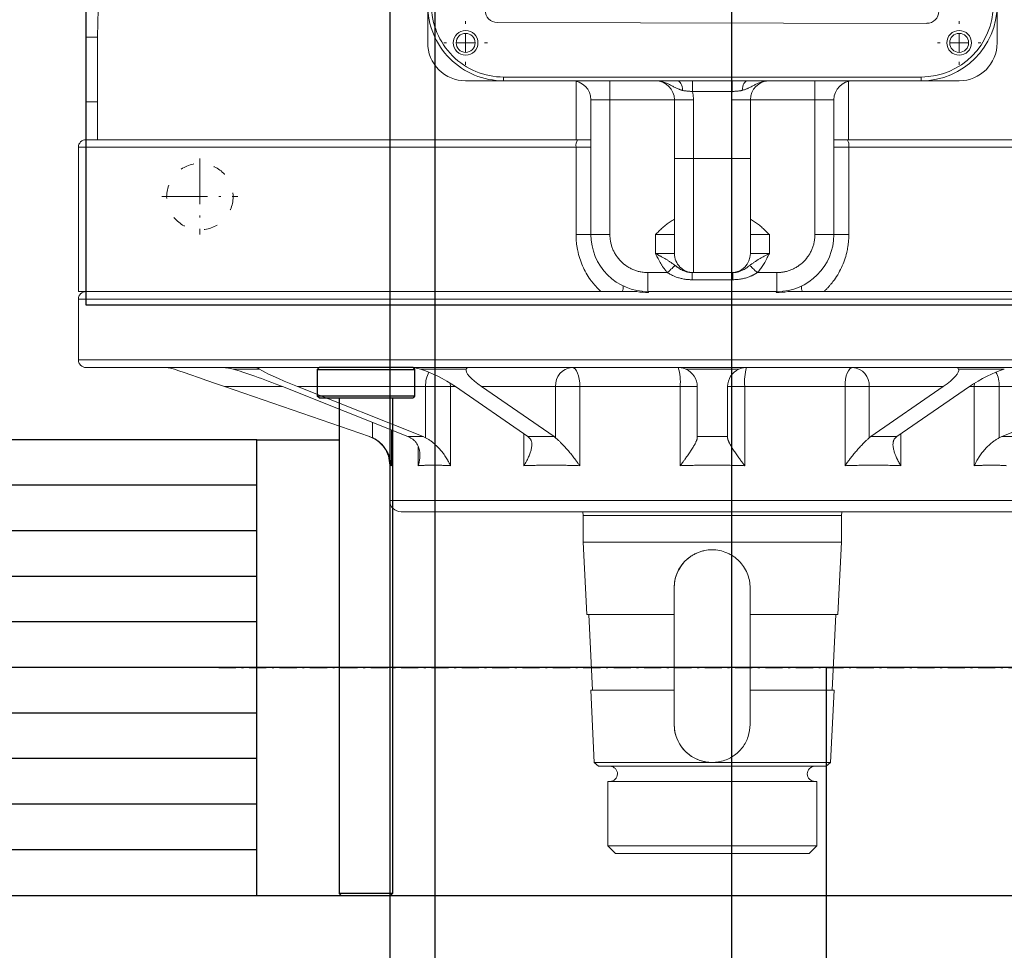
# Model space of a CAD drawing. Units: millimetres. Extents: x 28476 to 48952, y 17060 to 31583.
# Drawn here: x 35306 to 35566, y 28309 to 28554 of the extents above; entities that cross this region are included whole.
import ezdxf

# ---------------------------------------------------------------- set-up
doc = ezdxf.new("R2010")
doc.units = ezdxf.units.MM
for name, pattern in [('ACAD_ISO03W100', [30, 12, -18]), ('ACAD_ISO10W100', [18.5, 12, -3, 0.5, -3]), ('CENTER', [8, 4.5, -1.5, 0.5, -1.5]), ('DASHDOT', [25.4, 12.7, -6.35, 0, -6.35]), ('SOLID', [0])]:
    doc.linetypes.add(name, pattern=pattern)
for name, color, linetype in [('1', 7, 'Continuous'), ('15', 7, 'Continuous'), ('8', 7, 'Continuous'), ('Posadowienie', 24, 'Continuous')]:
    doc.layers.add(name, color=color, linetype=linetype)
for name, color, linetype, lineweight in [('osie', 1, 'ACAD_ISO10W100', 15), ('Przerywana', 2, 'ACAD_ISO03W100', 13), ('RAMKA', 7, 'Continuous', 0), ('RED', 1, 'DASHDOT', 20), ('WYMIAROWA', 71, 'Continuous', 13)]:
    doc.layers.add(name, color=color, linetype=linetype, lineweight=lineweight)

# ---------------------------------------------------------------- blocks, each defined once
blk = doc.blocks.new('SW_CENTERMARKSYMBOL_34')
at = {"layer": 'RAMKA', "color": 0}
for p, q in [((0, 0.5), (0, 0.575)), ((-0.5, 0), (-0.575, 0)), ((0, 0), (-0.25, 0)), ((0, 0), (0, 0.25)), ((0, 0), (0, -0.25)), ((0, 0), (0.25, 0)), ((0.5, 0), (0.575, 0)), ((0, -0.5), (0, -0.575))]:
    blk.add_line(p, q, dxfattribs=at)
blk = doc.blocks.new('SW_CENTERMARKSYMBOL_37')
at = {"layer": 'RAMKA', "color": 0}
for p, q in [((0, 0.5), (0, 0.575)), ((-0.5, 0), (-0.575, 0)), ((0, 0), (-0.25, 0)), ((0, 0), (0, 0.25)), ((0, 0), (0, -0.25)), ((0, 0), (0.25, 0)), ((0.5, 0), (0.575, 0)), ((0, -0.5), (0, -0.575))]:
    blk.add_line(p, q, dxfattribs=at)
blk = doc.blocks.new('G400_L2_góra')
at = {"color": 42, "linetype": 'Continuous', "lineweight": 15}
for p, q in [((62056.72, 29384.87), (62056.72, 29515.94)), ((62096.72, 29181.94), (62096.72, 29515.94)), ((62112.72, 29348.94), (62112.72, 29515.94)), ((62149.72, 29348.94), (62149.72, 29433.94)), ((62118.84, 29418), (62119.72, 29417.93)), ((62119.72, 29417.93), (62119.72, 29416.65)), ((62132.18, 29398.59), (62140.58, 29398.59)), ((62153.72, 29382.94), (62153.72, 29314.94)), ((62044.22, 29375.94), (62044.22, 29358.94)), ((62112.72, 29181.94), (62112.72, 29348.94)), ((62149.72, 29263.94), (62149.72, 29348.94)), ((62044.22, 29338.94), (62044.22, 29321.94)), ((62056.72, 29181.94), (62056.72, 29313.02)), ((62140.58, 29299.29), (62132.18, 29299.29)), ((62119.72, 29281.23), (62119.72, 29279.95)), ((62119.72, 29279.95), (62118.84, 29279.88)), ((62140.58, 29271.45), (62135.72, 29271.45)), ((62131.15, 29264.37), (62140.58, 29264.37)), ((62133.2, 29259.39), (62129.17, 29259.39)), ((62119.72, 29235.66), (62119.72, 29220.44))]:
    blk.add_line(p, q, dxfattribs=at)
at = {"color": 7, "linetype": 'Continuous', "lineweight": 15}
for p, q in [((62094.72, 29378.29), (62094.72, 29515.94)), ((62119.72, 29458.22), (62119.72, 29424.49)), ((62119.72, 29458.22), (62132.89, 29425.15)), ((62019.22, 29423.94), (62029.22, 29423.94)), ((62115.16, 29425.83), (62115.16, 29413.78)), ((62133.2, 29424.49), (62119.72, 29424.49)), ((62119.72, 29424.49), (62119.72, 29417.93)), ((62132.89, 29425.15), (62133.2, 29424.49)), ((62140.58, 29417.93), (62119.72, 29417.93)), ((62119.72, 29416.65), (62132.89, 29397.56)), ((62039.22, 29403.94), (62039.22, 29413.94)), ((62119.72, 29409.73), (62119.72, 29390.25)), ((62119.72, 29409.73), (62132.89, 29390.63)), ((62024.09, 29405.39), (62023.86, 29292.24)), ((62038.22, 29403.94), (62038.22, 29293.94)), ((62038.22, 29403.94), (62039.22, 29403.94)), ((62039.22, 29403.94), (62039.22, 29293.94)), ((62132.89, 29397.56), (62133.2, 29397.18)), ((62133.2, 29390.25), (62119.72, 29390.25)), ((62119.72, 29390.25), (62119.72, 29383.87)), ((62132.89, 29390.63), (62133.2, 29390.25)), ((62039.34, 29384.83), (62054.72, 29384.83)), ((62056.72, 29380.94), (62056.72, 29384.87)), ((62056.72, 29384.87), (62079.72, 29384.87)), ((62079.72, 29384.87), (62079.72, 29380.94)), ((62119.72, 29383.87), (62119.72, 29357.44)), ((62140.58, 29383.87), (62119.72, 29383.87)), ((62160.72, 29382.94), (62153.72, 29382.94)), ((62179.72, 29381.99), (62160.72, 29382.94)), ((62160.72, 29348.94), (62160.72, 29382.94)), ((62044.22, 29380.94), (62044.22, 29375.94)), ((62044.22, 29380.94), (62079.72, 29380.94)), ((62079.72, 29375.94), (62079.72, 29380.94)), ((62179.72, 29358.87), (62179.72, 29381.99)), ((62199.72, 29380.49), (62179.72, 29381.49)), ((62218.72, 29380.04), (62199.72, 29380.99)), ((62199.72, 29380.99), (62199.72, 29358.87)), ((62219.72, 29378.94), (62218.72, 29380.04)), ((62218.72, 29317.84), (62218.72, 29380.04)), ((62219.72, 29318.94), (62219.72, 29378.94)), ((62044.22, 29375.94), (62039.22, 29375.94)), ((62044.22, 29375.94), (62079.72, 29375.94)), ((62240.72, 29376.44), (62223.72, 29376.44)), ((62223.72, 29376.44), (62223.72, 29348.94)), ((62242.72, 29374.44), (62240.72, 29376.44)), ((62240.72, 29348.94), (62240.72, 29376.44)), ((62242.72, 29323.44), (62242.72, 29374.44)), ((62089.72, 29360.76), (62089.72, 29365.94)), ((62089.72, 29365.94), (62094.72, 29365.94)), ((62094.72, 29365.94), (62094.72, 29331.94)), ((62079.72, 29358.94), (62079.72, 29363.94)), ((62079.72, 29363.94), (62084.72, 29363.94)), ((62084.72, 29363.94), (62084.72, 29358.94)), ((62044.22, 29353.94), (62044.22, 29358.94)), ((62059.72, 29358.94), (62044.22, 29358.94)), ((62059.72, 29353.94), (62059.72, 29358.94)), ((62119.72, 29357.44), (62119.72, 29352.94)), ((62119.72, 29357.44), (62140.58, 29357.44)), ((62172.72, 29358.87), (62179.72, 29358.87)), ((62179.72, 29358.87), (62199.72, 29358.87)), ((62199.72, 29358.87), (62208.72, 29358.87)), ((62042.05, 29354.18), (62039.22, 29354.18)), ((62042.05, 29354.18), (62042.05, 29343.7)), ((62059.72, 29353.94), (62044.22, 29353.94)), ((62059.72, 29343.94), (62059.72, 29353.94)), ((62059.72, 29353.94), (62089.72, 29353.94)), ((62089.72, 29354.28), (62091.6, 29354.28)), ((62089.72, 29343.94), (62089.72, 29353.94)), ((62091.6, 29354.28), (62091.6, 29343.6)), ((62115.16, 29355.9), (62115.16, 29341.99)), ((62119.72, 29352.94), (62132.89, 29352.94)), ((62132.89, 29352.94), (62133.2, 29352.94)), ((62160.72, 29314.94), (62160.72, 29348.94)), ((62223.72, 29348.94), (62223.72, 29321.44)), ((62240.72, 29321.44), (62240.72, 29348.94)), ((62042.05, 29343.7), (62039.22, 29343.7)), ((62044.22, 29343.94), (62059.72, 29343.94)), ((62044.22, 29338.94), (62044.22, 29343.94)), ((62059.72, 29338.94), (62059.72, 29343.94)), ((62059.72, 29343.94), (62089.72, 29343.94)), ((62089.72, 29343.6), (62091.6, 29343.6)), ((62119.72, 29344.94), (62132.89, 29344.94)), ((62119.72, 29344.94), (62119.72, 29340.44)), ((62132.89, 29344.94), (62133.2, 29344.94)), ((62059.72, 29338.94), (62044.22, 29338.94)), ((62079.72, 29333.94), (62079.72, 29338.94)), ((62084.72, 29338.94), (62084.72, 29333.94)), ((62140.58, 29340.44), (62119.72, 29340.44)), ((62119.72, 29340.44), (62119.72, 29314.01)), ((62172.72, 29338.88), (62172.72, 29338.87)), ((62172.72, 29338.88), (62208.72, 29338.88)), ((62179.72, 29338.87), (62172.72, 29338.87)), ((62179.72, 29315.89), (62179.72, 29338.87)), ((62179.72, 29338.87), (62179.72, 29338.87)), ((62199.72, 29338.87), (62179.72, 29338.87)), ((62208.72, 29338.87), (62199.72, 29338.87)), ((62199.72, 29338.87), (62199.72, 29338.87)), ((62199.72, 29338.87), (62199.72, 29316.89)), ((62208.72, 29338.88), (62208.72, 29338.87)), ((62089.72, 29331.94), (62089.72, 29337.12)), ((62084.72, 29333.94), (62079.72, 29333.94)), ((62089.72, 29331.94), (62094.72, 29331.94)), ((62240.72, 29321.44), (62242.72, 29323.44)), ((62044.22, 29321.94), (62039.22, 29321.94)), ((62044.22, 29321.94), (62044.22, 29316.94)), ((62044.22, 29321.94), (62079.72, 29321.94)), ((62079.72, 29316.94), (62079.72, 29321.94)), ((62223.72, 29321.44), (62240.72, 29321.44)), ((62094.72, 29181.94), (62094.72, 29319.59)), ((62199.72, 29316.89), (62218.72, 29317.84)), ((62218.72, 29317.84), (62219.72, 29318.94)), ((62079.72, 29316.94), (62044.22, 29316.94)), ((62056.72, 29313.02), (62056.72, 29316.94)), ((62079.72, 29316.94), (62079.72, 29313.02)), ((62153.72, 29314.94), (62160.72, 29314.94)), ((62160.72, 29314.94), (62179.72, 29315.89)), ((62179.72, 29316.39), (62199.72, 29317.39)), ((62054.72, 29313.05), (62039.34, 29313.05)), ((62079.72, 29313.02), (62056.72, 29313.02)), ((62119.72, 29314.01), (62140.58, 29314.01)), ((62119.72, 29314.01), (62119.72, 29307.63)), ((62119.72, 29307.63), (62119.72, 29288.15)), ((62133.2, 29307.63), (62119.72, 29307.63)), ((62119.72, 29288.15), (62132.89, 29307.25)), ((62132.89, 29307.25), (62133.2, 29307.63)), ((62119.72, 29281.23), (62132.89, 29300.32)), ((62132.89, 29300.32), (62133.2, 29300.7)), ((62039.22, 29293.94), (62038.22, 29293.94)), ((62039.22, 29283.94), (62039.22, 29293.94)), ((62115.16, 29284.1), (62115.16, 29272.05)), ((62119.72, 29279.95), (62140.58, 29279.95)), ((62119.72, 29279.95), (62119.72, 29273.39)), ((62029.22, 29273.94), (62019.22, 29273.94)), ((62119.72, 29273.39), (62119.72, 29239.66)), ((62133.2, 29273.39), (62119.72, 29273.39)), ((62132.89, 29272.73), (62133.2, 29273.39)), ((62119.72, 29239.66), (62132.89, 29272.73)), ((62119.72, 29235.66), (62132.89, 29268.73)), ((62132.89, 29268.73), (62133.2, 29269.39)), ((62140.42, 29263.94), (62149.72, 29263.94)), ((62119.72, 29220.44), (62132.89, 29258.63)), ((62132.89, 29258.63), (62133.2, 29259.39)), ((62115.16, 29229.67), (62115.16, 29222.72)), ((62027.72, 29186.94), (62054.72, 29186.94)), ((62027.72, 29183.94), (62027.72, 29186.94)), ((62044.72, 29186.94), (62044.72, 29183.94)), ((62020.22, 29183.94), (62027.72, 29183.94)), ((62044.72, 29183.94), (62054.72, 29183.94)), ((62056.72, 29181.94), (62094.72, 29181.94)), ((62096.72, 29181.94), (62112.72, 29181.94))]:
    blk.add_line(p, q, dxfattribs=at)
at = {"color": 7, "linetype": 'Continuous', "lineweight": 15, "flags": 128}
for points in [[(62114.72, 29385.92), (62114.82, 29385.52), (62115.1, 29385.13), (62115.56, 29384.78), (62116.18, 29384.47), (62116.94, 29384.21), (62117.81, 29384.02), (62118.74, 29383.91), (62119.72, 29383.87)], [(62153.72, 29382.94), (62152.74, 29383.04), (62152.7, 29383.05)], [(62094.72, 29365.94), (62094.72, 29365.92), (62094.74, 29365.9), (62094.76, 29365.88), (62094.79, 29365.86), (62094.82, 29365.84), (62094.87, 29365.82), (62094.92, 29365.8), (62094.98, 29365.78)], [(62089.72, 29360.76), (62089.43, 29360.45), (62089.14, 29360.15), (62088.86, 29359.86), (62088.61, 29359.58), (62088.37, 29359.34), (62088.16, 29359.12), (62087.99, 29358.93), (62087.85, 29358.78)], [(62041.75, 29356.78), (62041.23, 29356.84), (62040.75, 29356.94), (62040.31, 29357.08), (62039.94, 29357.25), (62039.63, 29357.45), (62039.41, 29357.67), (62039.27, 29357.91), (62039.22, 29358.15)], [(62041.75, 29341.1), (62041.23, 29341.05), (62040.75, 29340.94), (62040.31, 29340.81), (62039.94, 29340.63), (62039.63, 29340.43), (62039.41, 29340.21), (62039.27, 29339.98), (62039.22, 29339.73)], [(62087.85, 29339.1), (62087.99, 29338.95), (62088.16, 29338.77), (62088.37, 29338.55), (62088.61, 29338.3), (62088.86, 29338.02), (62089.14, 29337.73), (62089.43, 29337.43), (62089.72, 29337.12)], [(62094.72, 29331.94), (62094.72, 29331.96), (62094.74, 29331.98), (62094.76, 29332), (62094.79, 29332.02), (62094.82, 29332.04), (62094.87, 29332.06), (62094.92, 29332.08), (62094.98, 29332.1)], [(62152.7, 29314.84), (62152.74, 29314.84), (62153.72, 29314.94)], [(62119.72, 29314.01), (62118.74, 29313.98), (62117.81, 29313.86), (62116.94, 29313.67), (62116.18, 29313.41), (62115.56, 29313.1), (62115.1, 29312.75), (62114.82, 29312.36), (62114.72, 29311.96)], [(62119.72, 29220.44), (62118.9, 29218.07), (62118.11, 29215.76), (62117.36, 29213.58), (62116.67, 29211.59), (62116.06, 29209.83), (62115.55, 29208.36), (62115.16, 29207.21)]]:
    blk.add_lwpolyline(points, dxfattribs=at)
at = {"color": 7, "linetype": 'Continuous', "lineweight": 15}
for centre, radius in [((62029.22, 29413.94), 3.25), ((62029.22, 29413.94), 2.5), ((62029.22, 29283.94), 3.25), ((62029.22, 29283.94), 2.5)]:
    blk.add_circle(centre, radius, dxfattribs=at)
for centre, radius, start, end in [((62019.22, 29403.94), 20, 0, 90), ((62029.22, 29413.94), 10, 0, 90), ((62019.22, 29403.94), 19, 0, 90), ((62020.91, 29405.4), 3.17, 359.8834, 89.8834), ((62119.41, 29385.56), 4.7, 86.1885, 175.5984), ((62044.22, 29385.94), 5, 180, 270), ((62056.24, 29382.22), 2.69, 79.7872, 124.4933), ((62079.72, 29365.94), 15, 0, 90), ((62221.72, 29375.94), 2, 181.9821, 0), ((62093.72, 29374.42), 2.01, 255.4901, 299.7582), ((62044.22, 29363.94), 5, 180, 270), ((62084.72, 29353.94), 5, 0, 90), ((62118.48, 29370.32), 12.93, 253.0885, 275.4903), ((62119.72, 29357.94), 5, 204.1333, 270), ((62172.72, 29348.88), 10, 180.0003, 269.9998), ((62208.72, 29348.88), 10, 269.9995, 0.0004), ((62084.72, 29343.94), 5, 270, 0), ((62119.72, 29339.94), 5, 90, 155.8667), ((62044.22, 29333.94), 5, 90, 180), ((62118.48, 29327.57), 12.93, 84.5097, 106.9115), ((62079.72, 29331.94), 15, 270, 0), ((62093.72, 29323.46), 2.01, 60.2418, 104.5099), ((62221.72, 29321.94), 2, 0, 178.0179), ((62044.22, 29311.94), 5, 90, 180), ((62056.24, 29315.66), 2.69, 235.5067, 280.2128), ((62119.41, 29312.32), 4.7, 184.4016, 273.8115), ((62019.22, 29293.94), 19, 270, 0), ((62019.22, 29293.94), 20, 270, 0), ((62020.68, 29292.25), 3.18, 269.8834, 359.8834), ((62029.22, 29283.94), 10, 270, 0), ((62149.72, 29266.94), 3, 270, 0), ((62056.72, 29183.94), 2, 180, 270), ((62096.72, 29183.94), 2, 180, 270), ((62112.72, 29183.94), 2, 270, 0)]:
    blk.add_arc(centre, radius, start, end, dxfattribs=at)
at = {"color": 42, "linetype": 'Continuous', "lineweight": 15}
for centre, radius, start, end in [((62119.45, 29416.97), 7.52, 87.9379, 117.7907), ((62119.49, 29281.09), 7.7, 242.5579, 271.7136)]:
    blk.add_arc(centre, radius, start, end, dxfattribs=at)
at = {"color": 7, "linetype": 'Continuous', "lineweight": 15}
for centre, major_axis, ratio, start_param, end_param in [((62119.72, 29420.98), (-4.59, 8.37), 0.237473, 0.830241, 1.979832), ((62119.72, 29405.4), (-4.59, 8.37), 0.237473, 5.121424, 6.271015), ((62119.72, 29292.48), (4.59, 8.37), 0.237473, 3.153763, 4.303354), ((62119.72, 29276.9), (4.59, 8.37), 0.237473, 1.161761, 2.311352), ((62119.72, 29242.16), (4.93, 12.8), 0.066452, 3.391856, 4.541447), ((62119.72, 29233.16), (4.93, 12.8), 0.066452, 1.399854, 2.549445)]:
    blk.add_ellipse(centre, major_axis=major_axis, ratio=ratio, start_param=start_param, end_param=end_param, dxfattribs=at)
for points, knots in [([(62054.72, 29384.43), (62054.72, 29421.15), (62054.72, 29454), (62054.72, 29501.1), (62054.72, 29513.94), (62054.72, 29513.94)], [0, 0, 0, 0, 0.5, 0.5, 1, 1, 1, 1]), ([(62114.72, 29513.94), (62114.72, 29513.94), (62114.72, 29496.56), (62114.72, 29434.67), (62114.72, 29392.7), (62114.72, 29305.18), (62114.72, 29263.21), (62114.72, 29201.33), (62114.72, 29183.94), (62114.72, 29183.94)], [0, 0, 0, 0, 0.25, 0.25, 0.5, 0.5, 0.75, 0.75, 1, 1, 1, 1]), ([(62152.72, 29430.94), (62152.72, 29430.94), (62152.72, 29422.3), (62152.72, 29391.55), (62152.72, 29370.69), (62152.72, 29327.19), (62152.72, 29306.34), (62152.72, 29275.58), (62152.72, 29266.94), (62152.72, 29266.94)], [0, 0, 0, 0, 0.25, 0.25, 0.5, 0.5, 0.75, 0.75, 1, 1, 1, 1]), ([(62140.58, 29426.43), (62140.57, 29426.31), (62140.55, 29426.06), (62140.52, 29425.68), (62140.5, 29425.29), (62140.48, 29424.89), (62140.46, 29424.49), (62140.45, 29424.07), (62140.43, 29423.65), (62140.43, 29423.22), (62140.42, 29422.78), (62140.42, 29422.33), (62140.43, 29421.87), (62140.43, 29421.41), (62140.45, 29420.94), (62140.46, 29420.46), (62140.48, 29419.97), (62140.5, 29419.47), (62140.52, 29418.97), (62140.55, 29418.46), (62140.57, 29418.11), (62140.58, 29417.93)], [0, 0, 0, 0, 0.052653, 0.105298, 0.157938, 0.210572, 0.263201, 0.315827, 0.36845, 0.421071, 0.47369, 0.52631, 0.578929, 0.63155, 0.684173, 0.736799, 0.789428, 0.842062, 0.894702, 0.947347, 1, 1, 1, 1]), ([(62140.58, 29417.93), (62140.5, 29417.97), (62140.3, 29418.06), (62139.94, 29418.23), (62139.48, 29418.47), (62138.98, 29418.75), (62138.29, 29419.17), (62137.62, 29419.63), (62136.95, 29420.14), (62136.28, 29420.7), (62135.49, 29421.44), (62134.79, 29422.21), (62134.33, 29422.77), (62134.06, 29423.13), (62133.81, 29423.48), (62133.58, 29423.83), (62133.37, 29424.17), (62133.25, 29424.38), (62133.2, 29424.49)], [0, 0, 0, 0, 0.030699, 0.072378, 0.125277, 0.196978, 0.250613, 0.375222, 0.439444, 0.499514, 0.631728, 0.749355, 0.794375, 0.838004, 0.880297, 0.921329, 0.961192, 1, 1, 1, 1]), ([(62114.72, 29413.32), (62114.72, 29413.34), (62114.72, 29413.36), (62114.73, 29413.4), (62114.74, 29413.42), (62114.77, 29413.48), (62114.79, 29413.52), (62114.9, 29413.64), (62115.01, 29413.71), (62115.16, 29413.78)], [0, 0, 0, 0, 0.125, 0.125, 0.25, 0.25, 0.5, 0.5, 1, 1, 1, 1]), ([(62140.58, 29398.59), (62140.49, 29398.53), (62140.29, 29398.41), (62140.01, 29398.25), (62139.75, 29398.1), (62139.5, 29397.97), (62139.26, 29397.84), (62139.04, 29397.73), (62138.84, 29397.63), (62138.66, 29397.55), (62138.17, 29397.32), (62137.43, 29397.01), (62136.42, 29396.69), (62135.49, 29396.51), (62134.79, 29396.5), (62134.33, 29396.56), (62134.06, 29396.64), (62133.81, 29396.73), (62133.58, 29396.85), (62133.37, 29397), (62133.25, 29397.12), (62133.2, 29397.18)], [0, 0, 0, 0, 0.03529, 0.06872, 0.100289, 0.129998, 0.157847, 0.183835, 0.207964, 0.230233, 0.250642, 0.383403, 0.499495, 0.631349, 0.749345, 0.79427, 0.837836, 0.880113, 0.921176, 0.961109, 1, 1, 1, 1]), ([(62140.58, 29398.59), (62140.57, 29398.35), (62140.55, 29397.86), (62140.52, 29397.12), (62140.5, 29396.38), (62140.48, 29395.64), (62140.46, 29394.89), (62140.45, 29394.13), (62140.43, 29393.37), (62140.43, 29392.6), (62140.42, 29391.83), (62140.42, 29391.05), (62140.43, 29390.27), (62140.43, 29389.49), (62140.45, 29388.7), (62140.46, 29387.9), (62140.48, 29387.1), (62140.5, 29386.3), (62140.52, 29385.49), (62140.55, 29384.68), (62140.57, 29384.14), (62140.58, 29383.87)], [0, 0, 0, 0, 0.052653, 0.105298, 0.157938, 0.210572, 0.263201, 0.315827, 0.36845, 0.421071, 0.47369, 0.52631, 0.578929, 0.63155, 0.684173, 0.736799, 0.789428, 0.842062, 0.894702, 0.947347, 1, 1, 1, 1]), ([(62140.58, 29383.87), (62140.5, 29383.93), (62140.3, 29384.06), (62139.94, 29384.31), (62139.48, 29384.65), (62138.98, 29385.02), (62138.29, 29385.55), (62137.62, 29386.08), (62136.95, 29386.64), (62136.28, 29387.23), (62135.49, 29387.94), (62134.79, 29388.61), (62134.33, 29389.06), (62134.06, 29389.34), (62133.81, 29389.6), (62133.58, 29389.84), (62133.37, 29390.06), (62133.25, 29390.19), (62133.2, 29390.25)], [0, 0, 0, 0, 0.0306994, 0.0723777, 0.1252768, 0.1969785, 0.2506126, 0.3752225, 0.4394437, 0.4995139, 0.6317282, 0.7493551, 0.7943748, 0.8380036, 0.8802972, 0.9213291, 0.9611921, 1, 1, 1, 1]), ([(62079.72, 29384.87), (62079.88, 29384.86), (62080.19, 29384.86), (62080.66, 29384.85), (62081.13, 29384.82), (62081.6, 29384.78), (62082.06, 29384.73), (62082.53, 29384.67), (62082.99, 29384.61), (62083.46, 29384.53), (62084.46, 29384.33), (62085.97, 29383.93), (62087.95, 29383.18), (62089.84, 29382.24), (62091.26, 29381.33), (62092.27, 29380.58), (62092.92, 29380.05), (62093.54, 29379.49), (62094.15, 29378.91), (62094.53, 29378.5), (62094.72, 29378.29)], [0, 0, 0, 0, 0.027832, 0.055611, 0.083352, 0.11107, 0.13878, 0.166498, 0.194238, 0.222016, 0.249847, 0.375083, 0.500361, 0.625105, 0.749824, 0.799995, 0.850009, 0.899955, 0.949922, 1, 1, 1, 1]), ([(62094.72, 29378.29), (62094.72, 29377.29), (62094.72, 29376.33), (62094.72, 29374.47), (62094.72, 29373.56), (62094.72, 29372.68)], [0, 0, 0, 0, 0.5, 0.5, 1, 1, 1, 1]), ([(62089.72, 29365.94), (62089.72, 29366.04), (62089.72, 29366.25), (62089.7, 29366.55), (62089.68, 29366.85), (62089.65, 29367.16), (62089.61, 29367.46), (62089.52, 29367.98), (62089.35, 29368.71), (62089.03, 29369.64), (62088.61, 29370.55), (62087.93, 29371.72), (62086.84, 29373.06), (62085.5, 29374.15), (62084.33, 29374.84), (62083.42, 29375.25), (62082.49, 29375.57), (62081.66, 29375.76), (62080.94, 29375.87), (62080.33, 29375.93), (62079.92, 29375.94), (62079.72, 29375.94)], [0, 0, 0, 0, 0.019463, 0.038887, 0.058292, 0.077694, 0.097113, 0.116567, 0.178313, 0.240094, 0.304414, 0.368769, 0.500007, 0.631244, 0.695565, 0.75992, 0.821667, 0.883447, 0.922299, 0.961102, 1, 1, 1, 1]), ([(62094.72, 29372.68), (62094.72, 29372.03), (62094.72, 29371.38), (62094.72, 29370.09), (62094.72, 29369.44), (62094.72, 29368.81)], [0, 0, 0, 0, 0.5, 0.5, 1, 1, 1, 1]), ([(62039.22, 29363.94), (62039.22, 29363.86), (62039.22, 29363.7), (62039.24, 29363.47), (62039.25, 29363.28), (62039.27, 29363.11), (62039.31, 29362.83), (62039.38, 29362.46), (62039.55, 29361.81), (62039.82, 29361.06), (62040.23, 29360.19), (62040.66, 29359.39), (62041, 29358.73), (62041.23, 29358.24), (62041.37, 29357.9), (62041.51, 29357.54), (62041.63, 29357.17), (62041.71, 29356.91), (62041.75, 29356.78)], [0, 0, 0, 0, 0.031764, 0.060171, 0.085227, 0.106932, 0.125279, 0.191059, 0.249668, 0.382298, 0.499687, 0.627959, 0.749902, 0.798699, 0.848045, 0.89801, 0.948647, 1, 1, 1, 1]), ([(62075.67, 29358.94), (62075.88, 29359.32), (62076.29, 29360.06), (62077.07, 29361.1), (62077.91, 29362.08), (62078.81, 29363.03), (62079.42, 29363.64), (62079.72, 29363.94)], [0, 0, 0, 0, 0.203959, 0.391888, 0.602022, 0.800948, 1, 1, 1, 1]), ([(62087.85, 29358.78), (62087.77, 29358.88), (62087.63, 29359.07), (62087.42, 29359.36), (62087.2, 29359.66), (62086.92, 29360.05), (62086.58, 29360.56), (62086.19, 29361.18), (62085.81, 29361.84), (62085.5, 29362.41), (62085.23, 29362.93), (62084.99, 29363.4), (62084.82, 29363.75), (62084.72, 29363.94)], [0, 0, 0, 0, 0.06091, 0.122912, 0.186044, 0.250353, 0.370817, 0.500373, 0.617798, 0.750165, 0.814797, 0.89808, 1, 1, 1, 1]), ([(62084.72, 29363.94), (62084.98, 29363.81), (62085.42, 29363.59), (62086.09, 29363.24), (62086.71, 29362.91), (62087.33, 29362.55), (62087.88, 29362.21), (62088.38, 29361.86), (62088.86, 29361.51), (62089.31, 29361.14), (62089.58, 29360.89), (62089.72, 29360.76)], [0, 0, 0, 0, 0.144699, 0.250132, 0.381886, 0.50002, 0.606883, 0.710139, 0.809954, 0.906507, 1, 1, 1, 1]), ([(62089.72, 29360.76), (62089.77, 29360.68), (62089.88, 29360.52), (62090.03, 29360.27), (62090.17, 29360.03), (62090.31, 29359.78), (62090.43, 29359.54), (62090.55, 29359.29), (62090.76, 29358.83), (62091.02, 29358.14), (62091.25, 29357.33), (62091.39, 29356.62), (62091.48, 29356.05), (62091.55, 29355.47), (62091.59, 29354.87), (62091.59, 29354.48), (62091.6, 29354.28)], [0, 0, 0, 0, 0.0425849, 0.084559, 0.125944, 0.1667625, 0.2070381, 0.2467953, 0.2860596, 0.4280018, 0.5714443, 0.6563307, 0.7414287, 0.8269406, 0.9130659, 1, 1, 1, 1]), ([(62041.75, 29356.78), (62041.76, 29356.73), (62041.78, 29356.63), (62041.81, 29356.49), (62041.84, 29356.33), (62041.87, 29356.12), (62041.9, 29355.85), (62041.93, 29355.54), (62041.95, 29355.2), (62041.98, 29354.86), (62042.01, 29354.52), (62042.04, 29354.29), (62042.05, 29354.18)], [0, 0, 0, 0, 0.058453, 0.119686, 0.183781, 0.250809, 0.365629, 0.499415, 0.613657, 0.749051, 0.874358, 1, 1, 1, 1]), ([(62059.72, 29358.94), (62066.35, 29358.94), (62072.71, 29358.94), (62082.09, 29358.94), (62084.72, 29358.94), (62084.72, 29358.94)], [0, 0, 0, 0, 0.5, 0.5, 1, 1, 1, 1]), ([(62089.72, 29354.28), (62089.72, 29354.35), (62089.72, 29354.49), (62089.71, 29354.7), (62089.69, 29354.89), (62089.67, 29355.07), (62089.64, 29355.23), (62089.61, 29355.38), (62089.55, 29355.71), (62089.42, 29356.16), (62089.17, 29356.76), (62088.89, 29357.29), (62088.58, 29357.76), (62088.31, 29358.15), (62088.07, 29358.47), (62087.92, 29358.68), (62087.85, 29358.78)], [0, 0, 0, 0, 0.043534, 0.084414, 0.122662, 0.1583, 0.191347, 0.22182, 0.249737, 0.392503, 0.499904, 0.635093, 0.750046, 0.836173, 0.919294, 1, 1, 1, 1]), ([(62114.72, 29357.94), (62114.72, 29357.85), (62114.72, 29357.77), (62114.73, 29357.59), (62114.74, 29357.5), (62114.77, 29357.25), (62114.79, 29357.07), (62114.9, 29356.56), (62115.01, 29356.23), (62115.16, 29355.9)], [0, 0, 0, 0, 0.125, 0.125, 0.25, 0.25, 0.5, 0.5, 1, 1, 1, 1]), ([(62133.2, 29352.94), (62133.23, 29352.94), (62133.29, 29352.94), (62133.39, 29352.96), (62133.5, 29352.98), (62133.62, 29353), (62133.74, 29353.04), (62133.87, 29353.08), (62134.01, 29353.14), (62134.15, 29353.19), (62134.31, 29353.26), (62134.46, 29353.34), (62134.83, 29353.52), (62135.49, 29353.89), (62136.28, 29354.39), (62136.95, 29354.84), (62137.62, 29355.3), (62138.29, 29355.76), (62138.98, 29356.26), (62139.54, 29356.67), (62140.09, 29357.08), (62140.44, 29357.34), (62140.58, 29357.44)], [0, 0, 0, 0, 0.021048, 0.042392, 0.064054, 0.086052, 0.108405, 0.131126, 0.154229, 0.177726, 0.201628, 0.225942, 0.250676, 0.368294, 0.500507, 0.56057, 0.624793, 0.749398, 0.803253, 0.874737, 0.950074, 1, 1, 1, 1]), ([(62140.58, 29357.44), (62140.57, 29357.16), (62140.55, 29356.59), (62140.53, 29355.74), (62140.5, 29354.89), (62140.48, 29354.04), (62140.46, 29353.19), (62140.45, 29352.34), (62140.44, 29351.49), (62140.43, 29350.64), (62140.43, 29349.79), (62140.42, 29348.66), (62140.43, 29347.24), (62140.45, 29345.54), (62140.48, 29343.84), (62140.52, 29342.14), (62140.56, 29341.01), (62140.58, 29340.44)], [0, 0, 0, 0, 0.050059, 0.100103, 0.150133, 0.200149, 0.250152, 0.300144, 0.350124, 0.400094, 0.450053, 0.500004, 0.599912, 0.69986, 0.799854, 0.899899, 1, 1, 1, 1]), ([(62172.72, 29338.87), (62172.05, 29338.87), (62171.4, 29338.94), (62170.44, 29339.13), (62170.12, 29339.21), (62169.49, 29339.4), (62169.18, 29339.51), (62168.28, 29339.89), (62167.71, 29340.19), (62166.9, 29340.73), (62166.63, 29340.93), (62166.13, 29341.34), (62165.89, 29341.56), (62165.2, 29342.24), (62164.79, 29342.74), (62164.24, 29343.56), (62164.07, 29343.84), (62163.76, 29344.41), (62163.62, 29344.71), (62163.37, 29345.31), (62163.26, 29345.62), (62163.06, 29346.24), (62162.98, 29346.57), (62162.79, 29347.54), (62162.72, 29348.2), (62162.72, 29349.51), (62162.79, 29350.18), (62163.04, 29351.47), (62163.23, 29352.1), (62163.61, 29353.01), (62163.76, 29353.31), (62164.07, 29353.89), (62164.23, 29354.17), (62164.6, 29354.71), (62164.79, 29354.97), (62165.2, 29355.47), (62165.42, 29355.71), (62166.12, 29356.4), (62166.62, 29356.81), (62167.69, 29357.54), (62168.28, 29357.85), (62169.48, 29358.35), (62170.1, 29358.54), (62171.07, 29358.74), (62171.4, 29358.79), (62172.06, 29358.85), (62172.39, 29358.87), (62172.72, 29358.87)], [0, 0, 0, 0, 0.0625, 0.0625, 0.09375, 0.09375, 0.125, 0.125, 0.1875, 0.1875, 0.21875, 0.21875, 0.25, 0.25, 0.3125, 0.3125, 0.34375, 0.34375, 0.375, 0.375, 0.40625, 0.40625, 0.4375, 0.4375, 0.5, 0.5, 0.5625, 0.5625, 0.625, 0.625, 0.65625, 0.65625, 0.6875, 0.6875, 0.71875, 0.71875, 0.75, 0.75, 0.8125, 0.8125, 0.875, 0.875, 0.9375, 0.9375, 0.96875, 0.96875, 1, 1, 1, 1]), ([(62208.72, 29358.87), (62209.8, 29358.77), (62211.97, 29358.57), (62214.89, 29356.96), (62217.19, 29354.54), (62218.59, 29351.44), (62218.87, 29348.05), (62218.05, 29344.8), (62216.24, 29342), (62213.57, 29339.92), (62210.89, 29338.98), (62209.24, 29338.9), (62208.72, 29338.87)], [0, 0, 0, 0, 0.102996, 0.205902, 0.311379, 0.419962, 0.526552, 0.630132, 0.734688, 0.842594, 0.950462, 1, 1, 1, 1]), ([(62042.05, 29343.7), (62042.04, 29343.63), (62042.02, 29343.48), (62042, 29343.25), (62041.98, 29342.99), (62041.95, 29342.69), (62041.93, 29342.35), (62041.9, 29342.03), (62041.87, 29341.71), (62041.82, 29341.4), (62041.77, 29341.2), (62041.75, 29341.1)], [0, 0, 0, 0, 0.083869, 0.167528, 0.250982, 0.377446, 0.500621, 0.634392, 0.749231, 0.880326, 1, 1, 1, 1]), ([(62042.05, 29343.7), (62042.15, 29343.72), (62042.36, 29343.77), (62042.66, 29343.82), (62042.97, 29343.86), (62043.28, 29343.9), (62043.59, 29343.92), (62043.91, 29343.94), (62044.12, 29343.94), (62044.22, 29343.94)], [0, 0, 0, 0, 0.143207, 0.286064, 0.428711, 0.571289, 0.713936, 0.856793, 1, 1, 1, 1]), ([(62087.85, 29339.1), (62087.89, 29339.16), (62087.98, 29339.28), (62088.12, 29339.47), (62088.26, 29339.67), (62088.41, 29339.87), (62088.62, 29340.17), (62088.89, 29340.59), (62089.17, 29341.12), (62089.42, 29341.72), (62089.57, 29342.24), (62089.66, 29342.72), (62089.71, 29343.14), (62089.72, 29343.44), (62089.72, 29343.6)], [0, 0, 0, 0, 0.048174, 0.097126, 0.146997, 0.197914, 0.249993, 0.364939, 0.500139, 0.607534, 0.750311, 0.819416, 0.902564, 1, 1, 1, 1]), ([(62091.6, 29343.6), (62091.59, 29343.49), (62091.59, 29343.27), (62091.58, 29342.94), (62091.56, 29342.62), (62091.53, 29342.29), (62091.5, 29341.97), (62091.42, 29341.43), (62091.28, 29340.68), (62091.04, 29339.82), (62090.76, 29339.06), (62090.5, 29338.46), (62090.24, 29337.96), (62089.99, 29337.54), (62089.81, 29337.26), (62089.72, 29337.12)], [0, 0, 0, 0, 0.048054, 0.095881, 0.143512, 0.19098, 0.238318, 0.28556, 0.429397, 0.571187, 0.67896, 0.785528, 0.855008, 0.92646, 1, 1, 1, 1]), ([(62140.58, 29340.44), (62140.5, 29340.5), (62140.3, 29340.66), (62139.94, 29340.92), (62139.48, 29341.26), (62138.98, 29341.62), (62138.29, 29342.12), (62137.62, 29342.59), (62136.95, 29343.04), (62136.28, 29343.49), (62135.49, 29343.99), (62134.79, 29344.39), (62134.33, 29344.61), (62134.06, 29344.73), (62133.81, 29344.82), (62133.58, 29344.89), (62133.37, 29344.93), (62133.25, 29344.94), (62133.2, 29344.94)], [0, 0, 0, 0, 0.0306994, 0.0723777, 0.1252768, 0.1969785, 0.2506126, 0.3752225, 0.4394437, 0.4995139, 0.6317282, 0.7493551, 0.7943748, 0.8380036, 0.8802972, 0.9213291, 0.9611921, 1, 1, 1, 1]), ([(62041.75, 29341.1), (62041.72, 29341.02), (62041.68, 29340.86), (62041.6, 29340.62), (62041.53, 29340.4), (62041.42, 29340.1), (62041.27, 29339.73), (62041.02, 29339.18), (62040.66, 29338.49), (62040.23, 29337.69), (62039.82, 29336.82), (62039.55, 29336.07), (62039.38, 29335.42), (62039.29, 29334.96), (62039.23, 29334.46), (62039.23, 29334.13), (62039.22, 29333.94)], [0, 0, 0, 0, 0.031877, 0.063333, 0.094381, 0.125034, 0.187749, 0.250114, 0.372054, 0.500334, 0.617721, 0.75036, 0.808965, 0.874752, 0.9269, 1, 1, 1, 1]), ([(62114.72, 29339.94), (62114.72, 29340.03), (62114.72, 29340.12), (62114.73, 29340.29), (62114.74, 29340.38), (62114.77, 29340.64), (62114.79, 29340.81), (62114.9, 29341.32), (62115.01, 29341.66), (62115.16, 29341.99)], [0, 0, 0, 0, 0.125, 0.125, 0.25, 0.25, 0.5, 0.5, 1, 1, 1, 1]), ([(62084.72, 29338.94), (62084.72, 29338.94), (62084.72, 29338.94), (62084.7, 29338.94), (62084.68, 29338.94), (62084.64, 29338.94), (62084.59, 29338.94), (62084.54, 29338.94), (62084.47, 29338.94), (62084.39, 29338.94), (62084.19, 29338.94), (62083.79, 29338.94), (62082.99, 29338.94), (62081.96, 29338.94), (62080.67, 29338.94), (62079.16, 29338.94), (62077.43, 29338.94), (62075.51, 29338.94), (62073.44, 29338.94), (62071.24, 29338.94), (62068.97, 29338.94), (62066.64, 29338.94), (62064.77, 29338.94), (62063.37, 29338.94), (62062.46, 29338.94), (62061.55, 29338.94), (62060.64, 29338.94), (62060.03, 29338.94), (62059.72, 29338.94)], [0, 0, 0, 0, 0.012974, 0.025928, 0.038869, 0.051802, 0.064731, 0.077663, 0.090603, 0.103556, 0.116527, 0.178261, 0.240008, 0.304316, 0.368637, 0.434313, 0.500002, 0.565678, 0.631368, 0.695675, 0.759996, 0.82173, 0.883478, 0.906807, 0.930093, 0.953366, 0.976658, 1, 1, 1, 1]), ([(62079.72, 29333.94), (62079.42, 29334.24), (62078.81, 29334.85), (62077.91, 29335.8), (62077.07, 29336.78), (62076.29, 29337.82), (62075.88, 29338.56), (62075.67, 29338.94)], [0, 0, 0, 0, 0.199012, 0.397984, 0.608037, 0.796042, 1, 1, 1, 1]), ([(62084.72, 29333.94), (62084.76, 29334.03), (62084.85, 29334.2), (62084.97, 29334.44), (62085.08, 29334.66), (62085.19, 29334.86), (62085.28, 29335.05), (62085.36, 29335.21), (62085.54, 29335.55), (62085.81, 29336.05), (62086.19, 29336.71), (62086.58, 29337.32), (62086.99, 29337.93), (62087.41, 29338.51), (62087.7, 29338.91), (62087.85, 29339.1)], [0, 0, 0, 0, 0.0463187, 0.0891754, 0.1285828, 0.1645455, 0.1970617, 0.2261248, 0.2517251, 0.3836124, 0.5007198, 0.6297899, 0.7498573, 0.8771857, 1, 1, 1, 1]), ([(62089.72, 29337.12), (62089.65, 29337.05), (62089.49, 29336.91), (62089.26, 29336.7), (62089.01, 29336.5), (62088.76, 29336.3), (62088.49, 29336.1), (62088.22, 29335.91), (62087.94, 29335.72), (62087.64, 29335.53), (62087.25, 29335.28), (62086.71, 29334.97), (62086.09, 29334.64), (62085.42, 29334.29), (62084.98, 29334.07), (62084.72, 29333.94)], [0, 0, 0, 0, 0.051556, 0.10403, 0.15746, 0.21188, 0.267323, 0.323819, 0.381399, 0.44009, 0.499917, 0.617986, 0.749886, 0.855267, 1, 1, 1, 1]), ([(62079.72, 29321.94), (62079.82, 29321.94), (62080.03, 29321.94), (62080.33, 29321.96), (62080.63, 29321.98), (62080.94, 29322.01), (62081.24, 29322.06), (62081.76, 29322.14), (62082.49, 29322.31), (62083.42, 29322.63), (62084.33, 29323.05), (62085.5, 29323.73), (62086.84, 29324.82), (62087.93, 29326.16), (62088.61, 29327.33), (62089.03, 29328.24), (62089.35, 29329.17), (62089.54, 29330), (62089.65, 29330.72), (62089.71, 29331.33), (62089.72, 29331.74), (62089.72, 29331.94)], [0, 0, 0, 0, 0.019463, 0.038887, 0.058292, 0.077694, 0.097113, 0.116567, 0.178313, 0.240094, 0.304414, 0.368769, 0.500007, 0.631244, 0.695565, 0.75992, 0.821667, 0.883447, 0.922299, 0.961102, 1, 1, 1, 1]), ([(62094.72, 29329.07), (62094.72, 29328.44), (62094.72, 29327.8), (62094.72, 29326.5), (62094.72, 29325.85), (62094.72, 29325.2)], [0, 0, 0, 0, 0.5, 0.5, 1, 1, 1, 1]), ([(62094.72, 29325.2), (62094.72, 29324.32), (62094.72, 29323.42), (62094.72, 29321.56), (62094.72, 29320.6), (62094.72, 29319.59)], [0, 0, 0, 0, 0.5, 0.5, 1, 1, 1, 1]), ([(62094.72, 29319.59), (62094.62, 29319.48), (62094.41, 29319.25), (62094.08, 29318.92), (62093.75, 29318.59), (62093.41, 29318.28), (62093.06, 29317.97), (62092.71, 29317.67), (62092.35, 29317.37), (62091.98, 29317.09), (62091.16, 29316.49), (62089.85, 29315.65), (62087.96, 29314.7), (62085.99, 29313.96), (62084.35, 29313.53), (62083.11, 29313.29), (62082.26, 29313.17), (62081.42, 29313.08), (62080.57, 29313.03), (62080, 29313.02), (62079.72, 29313.02)], [0, 0, 0, 0, 0.027717, 0.055388, 0.08303, 0.110656, 0.138282, 0.165923, 0.193594, 0.221311, 0.249088, 0.374187, 0.499332, 0.624057, 0.748774, 0.799101, 0.849298, 0.899453, 0.949657, 1, 1, 1, 1]), ([(62054.72, 29313.45), (62054.72, 29310.01), (62054.72, 29303.14), (62054.72, 29292.98), (62054.72, 29282.95), (62054.72, 29271.96), (62054.72, 29260.25), (62054.72, 29248.09), (62054.72, 29237.67), (62054.72, 29228.84), (62054.72, 29221.47), (62054.72, 29214.7), (62054.72, 29208.59), (62054.72, 29203.14), (62054.72, 29198.39), (62054.72, 29194.32), (62054.72, 29190.92), (62054.72, 29188.18), (62054.72, 29186.07), (62054.72, 29184.68), (62054.72, 29183.93), (62054.72, 29184.05), (62054.72, 29184.1)], [0, 0, 0, 0, 0.047412, 0.094823, 0.143503, 0.192185, 0.25825, 0.324654, 0.391327, 0.441346, 0.491367, 0.540932, 0.590499, 0.639178, 0.68786, 0.735271, 0.782683, 0.830093, 0.877506, 0.926186, 0.974868, 1, 1, 1, 1]), ([(62140.58, 29314.01), (62140.49, 29313.95), (62140.29, 29313.81), (62140.01, 29313.62), (62139.75, 29313.43), (62139.5, 29313.25), (62139.26, 29313.07), (62139.04, 29312.91), (62138.84, 29312.76), (62138.66, 29312.62), (62138.17, 29312.24), (62137.43, 29311.65), (62136.42, 29310.79), (62135.49, 29309.94), (62134.79, 29309.27), (62134.33, 29308.82), (62134.06, 29308.54), (62133.81, 29308.28), (62133.58, 29308.04), (62133.37, 29307.82), (62133.25, 29307.69), (62133.2, 29307.63)], [0, 0, 0, 0, 0.0352903, 0.0687201, 0.1002894, 0.1299983, 0.157847, 0.1838355, 0.207964, 0.2302328, 0.2506421, 0.3834032, 0.4994947, 0.6313493, 0.7493452, 0.7942698, 0.837836, 0.880113, 0.9211764, 0.9611089, 1, 1, 1, 1]), ([(62140.58, 29314.01), (62140.57, 29313.74), (62140.55, 29313.2), (62140.52, 29312.39), (62140.5, 29311.58), (62140.48, 29310.78), (62140.46, 29309.98), (62140.45, 29309.18), (62140.43, 29308.39), (62140.43, 29307.61), (62140.42, 29306.83), (62140.42, 29306.05), (62140.43, 29305.28), (62140.43, 29304.51), (62140.45, 29303.75), (62140.46, 29303), (62140.48, 29302.24), (62140.5, 29301.5), (62140.52, 29300.76), (62140.55, 29300.02), (62140.57, 29299.54), (62140.58, 29299.29)], [0, 0, 0, 0, 0.052653, 0.105298, 0.157938, 0.210572, 0.263201, 0.315827, 0.36845, 0.421071, 0.47369, 0.52631, 0.578929, 0.63155, 0.684173, 0.736799, 0.789428, 0.842062, 0.894702, 0.947347, 1, 1, 1, 1]), ([(62140.58, 29299.29), (62140.5, 29299.34), (62140.3, 29299.47), (62139.94, 29299.67), (62139.48, 29299.93), (62138.98, 29300.18), (62138.29, 29300.51), (62137.62, 29300.79), (62136.95, 29301.02), (62136.28, 29301.22), (62135.49, 29301.37), (62134.79, 29301.38), (62134.33, 29301.32), (62134.06, 29301.25), (62133.81, 29301.15), (62133.58, 29301.03), (62133.37, 29300.88), (62133.25, 29300.76), (62133.2, 29300.7)], [0, 0, 0, 0, 0.030699, 0.072378, 0.125277, 0.196978, 0.250613, 0.375222, 0.439444, 0.499514, 0.631728, 0.749355, 0.794375, 0.838004, 0.880297, 0.921329, 0.961192, 1, 1, 1, 1]), ([(62115.16, 29284.1), (62115.01, 29284.17), (62114.9, 29284.25), (62114.79, 29284.36), (62114.77, 29284.4), (62114.73, 29284.48), (62114.72, 29284.52), (62114.72, 29284.56)], [0, 0, 0, 0, 0.5, 0.5, 0.75, 0.75, 1, 1, 1, 1]), ([(62140.58, 29279.95), (62140.49, 29279.9), (62140.29, 29279.82), (62140.01, 29279.68), (62139.75, 29279.55), (62139.5, 29279.42), (62139.26, 29279.29), (62139.04, 29279.17), (62138.84, 29279.05), (62138.66, 29278.94), (62138.17, 29278.63), (62137.43, 29278.13), (62136.42, 29277.31), (62135.49, 29276.44), (62134.79, 29275.68), (62134.33, 29275.12), (62134.06, 29274.76), (62133.81, 29274.4), (62133.58, 29274.05), (62133.37, 29273.72), (62133.25, 29273.5), (62133.2, 29273.39)], [0, 0, 0, 0, 0.03529, 0.06872, 0.100289, 0.129998, 0.157847, 0.183835, 0.207964, 0.230233, 0.250642, 0.383403, 0.499495, 0.631349, 0.749345, 0.79427, 0.837836, 0.880113, 0.921176, 0.961109, 1, 1, 1, 1]), ([(62140.58, 29279.95), (62140.57, 29279.77), (62140.55, 29279.43), (62140.52, 29278.91), (62140.5, 29278.41), (62140.48, 29277.91), (62140.46, 29277.43), (62140.45, 29276.95), (62140.43, 29276.47), (62140.43, 29276.01), (62140.42, 29275.55), (62140.42, 29275.1), (62140.43, 29274.66), (62140.43, 29274.23), (62140.45, 29273.81), (62140.46, 29273.39), (62140.48, 29272.99), (62140.5, 29272.59), (62140.52, 29272.2), (62140.55, 29271.82), (62140.57, 29271.57), (62140.58, 29271.45)], [0, 0, 0, 0, 0.052653, 0.105298, 0.157938, 0.210572, 0.263201, 0.315827, 0.36845, 0.421071, 0.47369, 0.52631, 0.578929, 0.63155, 0.684173, 0.736799, 0.789428, 0.842062, 0.894702, 0.947347, 1, 1, 1, 1]), ([(62114.72, 29268.98), (62114.72, 29269.11), (62114.72, 29269.24), (62114.73, 29269.5), (62114.74, 29269.63), (62114.77, 29270.02), (62114.79, 29270.28), (62114.9, 29271.05), (62115.01, 29271.55), (62115.16, 29272.05)], [0, 0, 0, 0, 0.125, 0.125, 0.25, 0.25, 0.5, 0.5, 1, 1, 1, 1]), ([(62114.72, 29268.98), (62114.72, 29269.11), (62114.72, 29269.24), (62114.73, 29269.5), (62114.74, 29269.63), (62114.77, 29270.02), (62114.79, 29270.28), (62114.9, 29271.05), (62115.01, 29271.55), (62115.16, 29272.05)], [0, 0, 0, 0, 0.125, 0.125, 0.25, 0.25, 0.5, 0.5, 1, 1, 1, 1]), ([(62140.58, 29271.45), (62140.5, 29271.47), (62140.3, 29271.53), (62139.94, 29271.63), (62139.48, 29271.73), (62138.98, 29271.81), (62138.29, 29271.89), (62137.62, 29271.9), (62136.95, 29271.84), (62136.28, 29271.73), (62135.49, 29271.49), (62134.79, 29271.12), (62134.33, 29270.78), (62134.06, 29270.54), (62133.81, 29270.28), (62133.58, 29270), (62133.37, 29269.71), (62133.25, 29269.49), (62133.2, 29269.39)], [0, 0, 0, 0, 0.030699, 0.072378, 0.125277, 0.196978, 0.250613, 0.375222, 0.439444, 0.499514, 0.631728, 0.749355, 0.794375, 0.838004, 0.880297, 0.921329, 0.961192, 1, 1, 1, 1]), ([(62132.86, 29258.55), (62133.19, 29259.29), (62133.87, 29260.8), (62135.71, 29262.55), (62137.97, 29263.73), (62139.62, 29263.87), (62140.42, 29263.94)], [0, 0, 0, 0, 0.243916, 0.500006, 0.756097, 1, 1, 1, 1]), ([(62133.2, 29259.39), (62133.23, 29259.46), (62133.29, 29259.59), (62133.39, 29259.79), (62133.5, 29259.99), (62133.62, 29260.19), (62133.74, 29260.39), (62133.87, 29260.58), (62134.01, 29260.78), (62134.15, 29260.97), (62134.31, 29261.16), (62134.46, 29261.35), (62134.83, 29261.76), (62135.49, 29262.37), (62136.28, 29262.93), (62136.95, 29263.32), (62137.62, 29263.65), (62138.29, 29263.91), (62138.98, 29264.11), (62139.54, 29264.23), (62140.09, 29264.32), (62140.44, 29264.35), (62140.58, 29264.37)], [0, 0, 0, 0, 0.021048, 0.042392, 0.064054, 0.086052, 0.108405, 0.131126, 0.154229, 0.177726, 0.201628, 0.225942, 0.250676, 0.368294, 0.500507, 0.56057, 0.624793, 0.749398, 0.803253, 0.874737, 0.950074, 1, 1, 1, 1]), ([(62140.58, 29264.37), (62140.57, 29264.34), (62140.55, 29264.28), (62140.53, 29264.21), (62140.5, 29264.15), (62140.48, 29264.09), (62140.46, 29264.05), (62140.45, 29264.01), (62140.44, 29263.98), (62140.43, 29263.96), (62140.42, 29263.94), (62140.42, 29263.94), (62140.42, 29263.94)], [0, 0, 0, 0, 0.100116, 0.200202, 0.30026, 0.400292, 0.500298, 0.600281, 0.700241, 0.800179, 0.900099, 1, 1, 1, 1]), ([(62114.72, 29228.44), (62114.72, 29228.49), (62114.72, 29228.54), (62114.73, 29228.65), (62114.74, 29228.7), (62114.77, 29228.85), (62114.79, 29228.96), (62114.9, 29229.26), (62115.01, 29229.47), (62115.16, 29229.67)], [0, 0, 0, 0, 0.125, 0.125, 0.25, 0.25, 0.5, 0.5, 1, 1, 1, 1]), ([(62114.72, 29219.44), (62114.72, 29219.58), (62114.72, 29219.72), (62114.73, 29219.99), (62114.74, 29220.13), (62114.77, 29220.55), (62114.79, 29220.82), (62114.9, 29221.64), (62115.01, 29222.18), (62115.16, 29222.72)], [0, 0, 0, 0, 0.125, 0.125, 0.25, 0.25, 0.5, 0.5, 1, 1, 1, 1]), ([(62115.16, 29207.21), (62115.01, 29206.78), (62114.9, 29206.35), (62114.79, 29205.7), (62114.77, 29205.48), (62114.73, 29205.04), (62114.72, 29204.82), (62114.72, 29204.6)], [0, 0, 0, 0, 0.5, 0.5, 0.75, 0.75, 1, 1, 1, 1]), ([(62020.22, 29187.11), (62020.72, 29187.11), (62021.2, 29187.11), (62021.92, 29187.11), (62022.16, 29187.1), (62022.63, 29187.1), (62022.86, 29187.09), (62023.54, 29187.08), (62023.98, 29187.07), (62024.79, 29187.05), (62025.18, 29187.04), (62025.87, 29187.02), (62026.18, 29187.01), (62026.59, 29186.99), (62026.72, 29186.98), (62026.95, 29186.97), (62027.16, 29186.97), (62027.32, 29186.96), (62027.47, 29186.95), (62027.53, 29186.95), (62027.67, 29186.94), (62027.72, 29186.94), (62027.72, 29186.94)], [0, 0, 0, 0, 0.125, 0.125, 0.1875, 0.1875, 0.25, 0.25, 0.375, 0.375, 0.5, 0.5, 0.625, 0.625, 0.6875, 0.6875, 0.75, 0.8125, 0.8125, 0.875, 0.875, 1, 1, 1, 1])]:
    blk.add_open_spline(points, degree=3, knots=knots, dxfattribs=at)
for points in [[(62132.89, 29425.15), (62132.85, 29426.58), (62132.85, 29427.91), (62132.89, 29429.15)], [(62132.89, 29390.63), (62132.85, 29392.99), (62132.85, 29395.31), (62132.89, 29397.56)], [(62054.72, 29380.94), (62054.72, 29381.89), (62054.72, 29383.11), (62054.72, 29384.43)], [(62094.72, 29368.81), (62094.89, 29367.81), (62094.98, 29366.8), (62094.98, 29365.78)], [(62044.22, 29353.94), (62043.49, 29353.94), (62042.76, 29354.02), (62042.05, 29354.18)], [(62132.89, 29344.94), (62132.85, 29347.61), (62132.85, 29350.28), (62132.89, 29352.94)], [(62094.98, 29332.1), (62094.98, 29331.08), (62094.89, 29330.07), (62094.72, 29329.07)], [(62054.72, 29313.45), (62054.72, 29314.77), (62054.72, 29315.99), (62054.72, 29316.94)], [(62132.89, 29300.32), (62132.85, 29302.57), (62132.85, 29304.89), (62132.89, 29307.25)], [(62132.89, 29268.73), (62132.85, 29269.97), (62132.85, 29271.3), (62132.89, 29272.73)]]:
    blk.add_open_spline(points, degree=3, dxfattribs=at)
at = {"layer": '1', "color": 7, "linetype": 'SOLID'}
for p, q in [((62114.72, 29270.12), (62115.22, 29270.48)), ((62114.72, 29270.12), (62114.72, 29245.37)), ((62115.22, 29244.87), (62115.22, 29270.48)), ((62115.22, 29270.48), (62122.22, 29270.48)), ((62122.22, 29270.48), (62122.72, 29270.12)), ((62122.22, 29270.48), (62122.22, 29244.87)), ((62122.72, 29245.37), (62122.72, 29270.12)), ((62122.72, 29264.67), (62253.22, 29264.67)), ((62253.72, 29264.17), (62253.22, 29264.67)), ((62253.22, 29264.67), (62253.22, 29250.67)), ((62253.72, 29251.17), (62253.72, 29264.17)), ((62122.72, 29250.67), (62253.22, 29250.67)), ((62253.72, 29251.17), (62253.22, 29250.67)), ((62114.72, 29245.37), (62115.22, 29244.87)), ((62115.22, 29244.87), (62122.22, 29244.87)), ((62122.72, 29245.37), (62122.22, 29244.87))]:
    blk.add_line(p, q, dxfattribs=at)
at = {"layer": '15', "color": 2, "linetype": 'CENTER'}
blk.add_line((62193.72, 29218.94), (62193.72, 29478.94), dxfattribs=at)
at = {"layer": '15', "color": 7, "linetype": 'SOLID'}
for p, q in [((62253.72, 29228.94), (62253.72, 29468.94)), ((62133.72, 29228.94), (62133.72, 29250.67))]:
    blk.add_line(p, q, dxfattribs=at)
at = {"layer": '8', "color": 7, "linetype": 'SOLID'}
blk.add_line((62253.72, 29228.94), (62133.72, 29228.94), dxfattribs=at)
at = {"layer": 'osie'}
for p, q in [((62069.72, 29203.94), (62069.72, 29223.94)), ((62059.72, 29213.94), (62079.72, 29213.94))]:
    blk.add_line(p, q, dxfattribs=at)
at = {"layer": 'Przerywana', "ltscale": 0.3}
blk.add_circle((62069.72, 29213.94), 8.75, dxfattribs=at)
at = {"layer": 'RAMKA', "color": 7, "xscale": 10, "yscale": 10, "zscale": 10}
for name, p in [('SW_CENTERMARKSYMBOL_34', (62029.22, 29413.94)), ('SW_CENTERMARKSYMBOL_37', (62029.22, 29283.94))]:
    blk.add_blockref(name, p, dxfattribs=at)

msp = doc.modelspace()

# ---------------------------------------------------------------- linework, layer by layer
at = {"linetype": 'ByBlock', "lineweight": -2}
for points in [[(35493.6789, 27723.6883), (35723.6789, 27723.6883), (35723.6789, 28723.6883), (35493.6789, 28723.6883)], [(35128.6789, 28323.6883), (35368.6789, 28323.6883), (35368.6789, 28443.6883), (35128.6789, 28443.6883)]]:
    msp.add_lwpolyline(points, close=True, dxfattribs=at)
at = {"layer": 'Posadowienie', "linetype": 'ByBlock', "lineweight": -2}
for points in [[(35323.6789, 28479.1883), (35838.6789, 28479.1883), (35838.6789, 28969.1883), (35323.6789, 28969.1883)], [(35415.6789, 27626.6883), (35415.6789, 28820.6883), (35403.6789, 28820.6883), (35403.6789, 27626.6883)]]:
    msp.add_lwpolyline(points, close=True, dxfattribs=at)
at = {"layer": 'RED', "linetype": 'ByBlock', "lineweight": -2}
for p, q in [((35368.6789, 28431.6883), (35128.6789, 28431.6883)), ((35368.6789, 28419.6883), (35128.6789, 28419.6883)), ((35368.6789, 28407.6883), (35128.6789, 28407.6883)), ((35368.6789, 28395.6883), (35128.6789, 28395.6883)), ((35368.6789, 28383.6883), (35128.6789, 28383.6883)), ((35368.6789, 28371.6883), (35128.6789, 28371.6883)), ((35368.6789, 28359.6883), (35128.6789, 28359.6883)), ((35368.6789, 28347.6883), (35128.6789, 28347.6883)), ((35368.6789, 28335.6883), (35128.6789, 28335.6883))]:
    msp.add_line(p, q, dxfattribs=at)
at = {"layer": 'RED', "linetype": 'ByBlock', "lineweight": -2, "ltscale": 5}
msp.add_line((35970.4778, 28383.6883), (33560.24741, 28383.6883), dxfattribs=at)
at = {"layer": 'WYMIAROWA', "linetype": 'ByBlock', "lineweight": -2}
msp.add_lwpolyline([(35518.6789, 28063.6883), (35698.6789, 28063.6883), (35698.6789, 28383.6883), (35518.6789, 28383.6883)], close=True, dxfattribs=at)

# ---------------------------------------------------------------- block references
at = {"linetype": 'ByBlock', "lineweight": -2, "rotation": 270}
msp.add_blockref('G400_L2_góra', (6139.73817, 90577.40861), dxfattribs=at)

doc.saveas('drawing.dxf')
